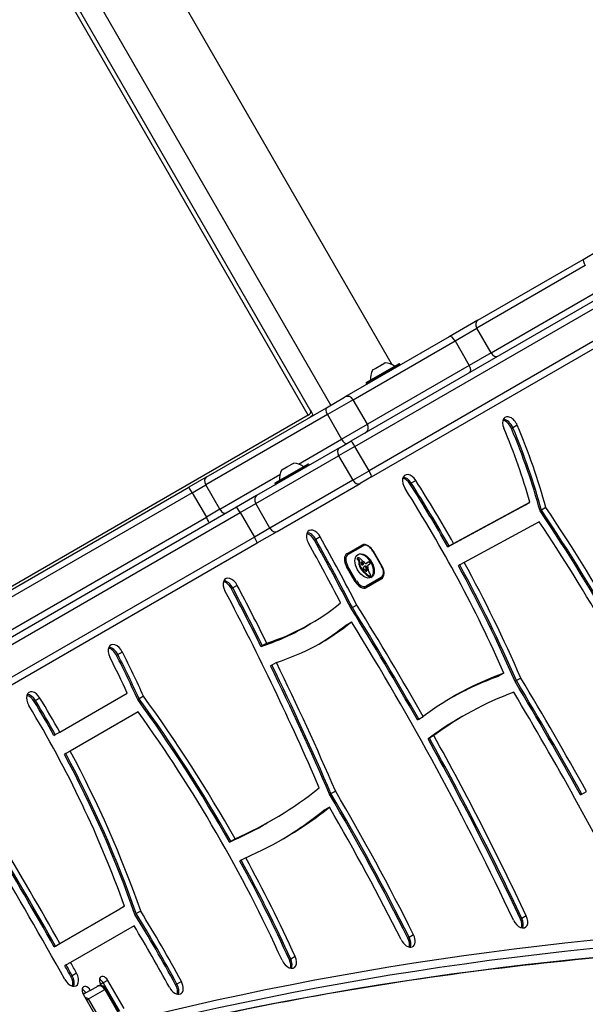
# Model space of a CAD drawing. Units: millimetres. Extents: x -3073 to 3016, y -2195 to 3155.
# Drawn here: x -809 to -549, y 549 to 1002 of the extents above; entities that cross this region are included whole.
import ezdxf

# ---------------------------------------------------------------- set-up
doc = ezdxf.new("R2010")
doc.units = ezdxf.units.MM
doc.header["$LTSCALE"] = 40
doc.layers.add('SW_Toestellen', color=2, linetype='Continuous')

msp = doc.modelspace()

# ---------------------------------------------------------------- linework, layer by layer
at = {"layer": 'SW_Toestellen'}
for p, q in [((-637.91, 843.39), (-1016.13, 1498.49)), ((-666.1, 824.8), (-1045.32, 1481.64)), ((-675.32, 822.08), (-877.1, 1171.57)), ((-676.51, 820.21), (-878.29, 1169.71)), ((-504.63, 896.09), (-656.87, 808.19)), ((-655.01, 805.8), (-502.76, 893.7)), ((-655.01, 805.8), (-502.76, 893.7)), ((-549.83, 891.93), (-542.56, 896.12)), ((-548.85, 889.03), (-598.8, 860.19)), ((-548.85, 889.03), (-598.8, 860.19)), ((-598.41, 863.88), (-549.83, 891.93)), ((-496.26, 882.44), (-648.51, 794.54)), ((-496.26, 882.44), (-648.51, 794.54)), ((-647.37, 791.73), (-495.13, 879.63)), ((-592.3, 848.94), (-542.35, 877.77)), ((-592.3, 848.94), (-542.35, 877.77)), ((-598.41, 863.88), (-611.53, 856.31)), ((-608.89, 854.37), (-598.8, 860.19)), ((-608.89, 854.37), (-598.8, 860.19)), ((-592.3, 848.94), (-598.8, 860.19)), ((-611.53, 856.31), (-659.82, 828.43)), ((-655.77, 827.3), (-608.89, 854.37)), ((-655.77, 827.3), (-608.89, 854.37)), ((-608.89, 854.37), (-602.39, 843.11)), ((-592.3, 848.94), (-602.39, 843.11)), ((-592.3, 848.94), (-602.39, 843.11)), ((-634.44, 843.77), (-649.85, 834.87)), ((-649.78, 835.15), (-634.71, 843.85)), ((-649.65, 834.53), (-634.24, 843.43)), ((-642.51, 843.5), (-642.54, 843.48)), ((-642.51, 843.43), (-642.54, 843.48)), ((-642.51, 843.5), (-641.24, 844.24)), ((-642.51, 843.5), (-642.5, 843.48)), ((-642.51, 843.5), (-642.51, 843.5)), ((-634.44, 843.77), (-634.24, 843.43)), ((-602.39, 843.11), (-649.27, 816.04)), ((-602.39, 843.11), (-649.27, 816.04)), ((-646.86, 840.99), (-645.59, 841.72)), ((-645.59, 841.72), (-645.58, 841.73)), ((-645.55, 841.74), (-645.58, 841.73)), ((-645.58, 841.73), (-645.57, 841.71)), ((-645.52, 841.7), (-645.55, 841.74)), ((-645.32, 841.88), (-642.78, 843.35)), ((-649.85, 834.87), (-649.65, 834.53)), ((-668.17, 823.61), (-659.82, 828.43)), ((-655.77, 827.3), (-667.7, 820.41)), ((-655.77, 827.3), (-667.7, 820.41)), ((-649.27, 816.04), (-655.77, 827.3)), ((-723.5, 791.66), (-668.17, 823.61)), ((-675.32, 822.08), (-675.43, 822.54)), ((-675.43, 822.54), (-674.33, 820.05)), ((-676.51, 820.21), (-1091.5, 580.62)), ((-667.7, 820.41), (-723.72, 788.07)), ((-667.7, 820.41), (-723.72, 788.07)), ((-667.7, 820.41), (-661.2, 809.16)), ((-661.2, 809.16), (-649.27, 816.04)), ((-661.2, 809.16), (-649.27, 816.04)), ((-582.24, 814.34), (-582.86, 813.98)), ((-580.2, 815.52), (-582.24, 814.34)), ((-681.08, 797.67), (-661.2, 809.16)), ((-681.08, 797.67), (-661.2, 809.16)), ((-662.13, 805.15), (-656.87, 808.19)), ((-662.13, 805.15), (-700.31, 783.11)), ((-655.01, 805.8), (-662.52, 801.46)), ((-655.01, 805.8), (-662.52, 801.46)), ((-648.51, 794.54), (-655.01, 805.8)), ((-700.7, 779.42), (-662.52, 801.46)), ((-700.7, 779.42), (-662.52, 801.46)), ((-683.84, 797.7), (-683.21, 798.06)), ((-662.52, 801.46), (-656.02, 790.21)), ((-676.42, 797.6), (-691.84, 788.7)), ((-691.76, 788.97), (-676.69, 797.67)), ((-691.64, 788.35), (-676.22, 797.25)), ((-688.84, 794.81), (-688.75, 794.86)), ((-688.75, 794.86), (-688.73, 794.88)), ((-688.66, 794.92), (-688.73, 794.88)), ((-688.73, 794.88), (-688.71, 794.84)), ((-688.66, 794.92), (-686.78, 796)), ((-686.47, 796.18), (-686.78, 796)), ((-686.47, 796.18), (-684.05, 797.58)), ((-683.86, 797.69), (-684.05, 797.58)), ((-683.86, 797.69), (-683.84, 797.7)), ((-683.86, 797.69), (-683.82, 797.64)), ((-676.42, 797.6), (-676.22, 797.25)), ((-656.02, 790.21), (-648.51, 794.54)), ((-656.02, 790.21), (-648.51, 794.54)), ((-723.5, 791.66), (-731.61, 786.98)), ((-717.22, 776.81), (-689.57, 792.77)), ((-717.22, 776.81), (-689.57, 792.77)), ((-656.02, 790.21), (-694.2, 768.16)), ((-656.02, 790.21), (-694.2, 768.16)), ((-647.37, 791.73), (-652.63, 788.7)), ((-626.98, 790.07), (-629.03, 788.88)), ((-1050.92, 602.62), (-731.61, 786.98)), ((-729.96, 784.46), (-1049.55, 599.95)), ((-729.96, 784.46), (-1049.55, 599.95)), ((-729.96, 784.46), (-723.72, 788.07)), ((-729.96, 784.46), (-723.72, 788.07)), ((-729.96, 784.46), (-723.46, 773.21)), ((-717.22, 776.81), (-723.72, 788.07)), ((-691.84, 788.7), (-691.64, 788.35)), ((-690.81, 766.65), (-652.63, 788.7)), ((-629.03, 788.88), (-629.64, 788.53)), ((-700.31, 783.11), (-709.58, 777.76)), ((-609.54, 761.11), (-574.44, 780.1)), ((-576.48, 778.92), (-574.44, 780.1)), ((-709.58, 777.76), (-826.42, 710.3)), ((-717.22, 776.81), (-723.46, 773.21)), ((-717.22, 776.81), (-723.46, 773.21)), ((-707.83, 775.31), (-700.7, 779.42)), ((-707.83, 775.31), (-700.7, 779.42)), ((-694.2, 768.16), (-700.7, 779.42)), ((-612.2, 759.58), (-577.1, 778.56)), ((-611.59, 759.93), (-576.48, 778.92)), ((-611.59, 759.93), (-576.48, 778.92)), ((-577.1, 778.56), (-576.48, 778.92)), ((-569.09, 776.46), (-569.71, 776.1)), ((-567.05, 777.64), (-569.09, 776.46)), ((-884.13, 680.44), (-723.46, 773.21)), ((-884.13, 680.44), (-723.46, 773.21)), ((-824.68, 707.84), (-707.83, 775.31)), ((-824.68, 707.84), (-707.83, 775.31)), ((-707.83, 775.31), (-701.33, 764.05)), ((-570.09, 771.08), (-604.67, 752.38)), ((-694.2, 768.16), (-701.33, 764.05)), ((-694.2, 768.16), (-701.33, 764.05)), ((-700.08, 761.31), (-690.81, 766.65)), ((-701.33, 764.05), (-818.18, 696.58)), ((-701.33, 764.05), (-818.18, 696.58)), ((-673.01, 762.92), (-673.62, 762.57)), ((-670.96, 764.11), (-673.01, 762.92)), ((-816.92, 693.84), (-700.08, 761.31)), ((-658.7, 756.33), (-651.77, 760.33)), ((-658.22, 756.03), (-651.29, 760.03)), ((-646.65, 757.62), (-646.74, 757.57)), ((-646.74, 757.57), (-642.74, 750.64)), ((-646.65, 757.62), (-642.65, 750.7)), ((-612.2, 759.58), (-611.59, 759.93)), ((-611.59, 759.93), (-609.54, 761.11)), ((-653.66, 754.32), (-654, 754.13)), ((-653.66, 754.26), (-654, 754.06)), ((-653.64, 754.19), (-653.98, 753.99)), ((-653.62, 754.43), (-653.97, 754.23)), ((-653.61, 754.11), (-653.95, 753.91)), ((-653.57, 754.47), (-653.91, 754.27)), ((-653.57, 754.04), (-653.91, 753.84)), ((-653.46, 753.88), (-653.8, 753.68)), ((-653.33, 753.74), (-653.67, 753.54)), ((-653.16, 753.57), (-653.5, 753.37)), ((-653, 753.43), (-653.35, 753.23)), ((-653.19, 752.87), (-653.22, 752.64)), ((-652.88, 752.84), (-653.22, 752.64)), ((-652.85, 753.07), (-653.19, 752.87)), ((-652.85, 753.07), (-652.88, 752.84)), ((-658.37, 750.86), (-658.92, 750.54)), ((-654.87, 743.53), (-658.87, 750.46)), ((-654.37, 743.93), (-658.37, 750.86)), ((-652.85, 751.81), (-653.19, 751.61)), ((-652.54, 750.71), (-652.88, 750.51)), ((-652.39, 750.37), (-652.73, 750.17)), ((-652.22, 750.04), (-652.56, 749.84)), ((-652.15, 749.91), (-652.49, 749.71)), ((-652.07, 749.79), (-652.41, 749.59)), ((-651.87, 752.47), (-652.16, 752.3)), ((-651.96, 752.51), (-652.12, 752.42)), ((-652.04, 752.5), (-652.05, 752.5)), ((-651.41, 752.11), (-651.75, 751.91)), ((-651.19, 751.89), (-651.53, 751.69)), ((-650.42, 750.58), (-650.77, 750.38)), ((-650.64, 750.47), (-650.71, 750.43)), ((-650.2, 750.67), (-650.54, 750.47)), ((-650, 750.67), (-650.34, 750.47)), ((-649.79, 750.53), (-650.13, 750.34)), ((-649.75, 750.49), (-650.09, 750.29)), ((-649.72, 750.45), (-650.06, 750.25)), ((-649.69, 750.41), (-650.03, 750.22)), ((-649.66, 750.38), (-650, 750.18)), ((-649.63, 750.31), (-649.97, 750.12)), ((-649.6, 750.25), (-649.94, 750.05)), ((-649.59, 750.21), (-649.93, 750.01)), ((-649.58, 750.17), (-649.92, 749.97)), ((-649.57, 750.13), (-649.91, 749.93)), ((-649.56, 750.08), (-649.91, 749.89)), ((-649.55, 750.02), (-649.9, 749.82)), ((-649.54, 749.96), (-649.88, 749.76)), ((-649.52, 749.83), (-649.86, 749.64)), ((-649.48, 752.01), (-649.83, 751.81)), ((-649.7, 751.86), (-649.83, 751.78)), ((-649.46, 749.45), (-649.8, 749.25)), ((-649.46, 748.51), (-649.8, 748.31)), ((-649.75, 751.82), (-649.79, 751.8)), ((-649.44, 748.57), (-649.78, 748.37)), ((-649.42, 749.08), (-649.77, 748.88)), ((-649.43, 748.64), (-649.77, 748.44)), ((-649.48, 748.45), (-649.77, 748.29)), ((-649.42, 748.89), (-649.76, 748.7)), ((-649.42, 748.71), (-649.76, 748.52)), ((-649.32, 752.19), (-649.66, 751.99)), ((-649.14, 752.31), (-649.48, 752.11)), ((-648.96, 752.42), (-649.31, 752.22)), ((-648.9, 752.45), (-649.24, 752.26)), ((-649.08, 751.12), (-648.35, 751.54)), ((-648.25, 751.57), (-648.6, 751.37)), ((-648.18, 751.61), (-648.52, 751.41)), ((-642.65, 750.7), (-642.74, 750.64)), ((-606.72, 751.2), (-607.33, 750.85)), ((-604.67, 752.38), (-606.72, 751.2)), ((-654.92, 743.61), (-654.37, 743.93)), ((-650.34, 747.69), (-650.68, 747.5)), ((-649.91, 740.85), (-642.98, 744.85)), ((-642.89, 745.48), (-649.82, 741.48)), ((-642.77, 744.74), (-649.7, 740.74)), ((-648.35, 746.18), (-648.69, 745.98)), ((-648.16, 746.09), (-648.5, 745.9)), ((-647.97, 746.08), (-648.31, 745.88)), ((-647.91, 746.09), (-648.25, 745.89)), ((-647.88, 746.11), (-648.22, 745.91)), ((-711.3, 740.61), (-711.91, 740.25)), ((-709.25, 741.79), (-711.3, 740.61)), ((-650.55, 740.48), (-649.91, 740.85)), ((-656.19, 731.53), (-656.8, 731.17)), ((-654.14, 732.71), (-656.19, 731.53)), ((-677.36, 722.99), (-677.97, 722.64)), ((-675.31, 724.17), (-677.36, 722.99)), ((-659.24, 723.43), (-658.63, 723.78)), ((-658.63, 723.78), (-656.58, 724.97)), ((-698.3, 713.7), (-697.69, 714.05)), ((-697.69, 714.05), (-695.64, 715.23)), ((-764.24, 709.89), (-764.85, 709.54)), ((-762.19, 711.08), (-764.24, 709.89)), ((-693.27, 705.11), (-693.88, 704.76)), ((-691.22, 706.3), (-693.27, 705.11)), ((-588.43, 700.23), (-589.04, 699.88)), ((-586.38, 701.41), (-588.43, 700.23)), ((-578.58, 699.11), (-580.63, 697.93)), ((-580.63, 697.93), (-581.25, 697.58)), ((-800.15, 689.88), (-802.2, 688.7)), ((-791.02, 674.25), (-759.92, 692.2)), ((-754.5, 689.59), (-755.11, 689.24)), ((-752.45, 690.78), (-754.5, 689.59)), ((-802.2, 688.7), (-802.81, 688.34)), ((-754.9, 683.56), (-786.21, 665.48)), ((-626.23, 679.81), (-625.62, 680.16)), ((-625.62, 680.16), (-623.57, 681.35)), ((-606.4, 680.88), (-607.01, 680.52)), ((-604.35, 682.06), (-606.4, 680.88)), ((-793.69, 672.71), (-793.07, 673.07)), ((-793.07, 673.07), (-791.02, 674.25)), ((-620.7, 671.41), (-621.32, 671.05)), ((-618.66, 672.59), (-620.7, 671.41)), ((-788.26, 664.3), (-788.87, 663.94)), ((-786.21, 665.48), (-788.26, 664.3)), ((-666.67, 645.55), (-666.06, 645.91)), ((-666.06, 645.91), (-664.01, 647.09)), ((-551.04, 645.33), (-550.43, 645.68)), ((-550.43, 645.68), (-548.38, 646.86)), ((-666.78, 639.63), (-668.83, 638.45)), ((-668.83, 638.45), (-669.44, 638.09)), ((-695.16, 632.53), (-695.77, 632.18)), ((-693.11, 633.71), (-695.16, 632.53)), ((-712.88, 623.57), (-712.27, 623.93)), ((-712.27, 623.93), (-710.22, 625.11)), ((-707.39, 615.18), (-708.01, 614.83)), ((-705.35, 616.37), (-707.39, 615.18)), ((-790.94, 576.86), (-761.21, 594.02)), ((-761.21, 594.02), (-763.26, 592.84)), ((-793.6, 575.33), (-763.87, 592.49)), ((-792.98, 575.68), (-763.26, 592.84)), ((-792.98, 575.68), (-763.26, 592.84)), ((-763.26, 592.84), (-763.87, 592.49)), ((-756.39, 590.29), (-755.78, 590.64)), ((-755.78, 590.64), (-753.73, 591.83)), ((-576.04, 589.54), (-578.09, 588.36)), ((-756.8, 585.03), (-786.02, 568.15)), ((-578.09, 588.36), (-578.7, 588)), ((-627.98, 580.89), (-630.03, 579.7)), ((-792.98, 575.68), (-790.94, 576.86)), ((-630.03, 579.7), (-630.64, 579.35)), ((-793.6, 575.33), (-792.98, 575.68)), ((-788.07, 566.97), (-788.69, 566.62)), ((-786.02, 568.15), (-788.07, 566.97)), ((-684.6, 569.68), (-685.21, 569.33)), ((-682.55, 570.87), (-684.6, 569.68)), ((-783.25, 563.19), (-785.29, 562)), ((-785.29, 562), (-785.91, 561.65)), ((-776.95, 555.27), (-772.15, 558.04)), ((-771, 558.7), (-772.15, 558.04)), ((-768.95, 559.88), (-771, 558.7)), ((-771, 558.7), (-763.5, 545.71)), ((-771, 558.7), (-763.5, 545.71)), ((-768.95, 559.88), (-761.45, 546.89)), ((-737.02, 558.2), (-737.64, 557.85)), ((-734.98, 559.39), (-737.02, 558.2)), ((-779.8, 553.62), (-780.15, 553.42)), ((-772.65, 540.43), (-780.15, 553.42)), ((-778.99, 554.08), (-779.8, 553.62)), ((-776.95, 555.27), (-778.99, 554.08)), ((-777.74, 551.34), (-770.28, 555.65)), ((-777.74, 551.34), (-770.28, 555.65)), ((-769.73, 555.97), (-770.28, 555.65)), ((-769.73, 555.97), (-770.28, 555.65)), ((-770.28, 555.65), (-764.23, 545.17)), ((-763.68, 545.49), (-769.73, 555.97)), ((-778.65, 550.82), (-777.74, 551.34)), ((-778.65, 550.82), (-777.74, 551.34)), ((-771.69, 540.86), (-777.74, 551.34))]:
    msp.add_line(p, q, dxfattribs=at)
for centre, radius, start, end in [((-641.77, 835.25), 9, 55.7742, 85.8317), ((-634.61, 843.67), 0.2, 30, 120), ((-634.41, 843.33), 0.2, 300, 30), ((-638.81, 836.96), 9, 154.1683, 184.2258), ((-649.68, 834.97), 0.2, 120, 210), ((-649.48, 834.63), 0.2, 210, 300), ((-683.75, 789.08), 9, 55.7742, 86.5977), ((-680.8, 790.78), 9, 153.4023, 184.2258), ((-676.59, 797.5), 0.2, 30, 120), ((-676.39, 797.15), 0.2, 300, 30), ((-691.66, 788.8), 0.2, 120, 210), ((-691.46, 788.45), 0.2, 210, 300), ((-772.32, 554.47), 3, 30, 120)]:
    msp.add_arc(centre, radius, start, end, dxfattribs=at)
for centre, major_axis, ratio, start_param, end_param in [((-548.33, 889.33), (-1.5, 2.6), 0.201031, 0, 1.570796), ((-596.91, 861.28), (-1.5, 2.6), 0.725269, 0, 1.570796), ((-610.03, 853.71), (-1.5, 2.6), 0.44009, 4.712389, 6.283185), ((-590.41, 850.02), (1.5, -2.6), 0.725269, 4.712389, 6.283185), ((-603.53, 842.45), (1.5, -2.6), 0.44009, 0, 1.570796), ((-658.32, 825.83), (-1.5, 2.6), 0.981427, 4.712389, 6.283185), ((-677.13, 821.28), (1.73, 1), 0.615661, 4.712389, 6.108652), ((-666.67, 821.01), (-1.5, 2.6), 0.395876, 0, 1.570796), ((-677.13, 821.28), (3.46, 2), 0.615661, 4.712389, 5.189811), ((-583.3, 814.87), (-2.5, 4.33), 0.615661, 4.513182, 7.654775), ((-585.96, 813.33), (2.5, -4.33), 0.615661, 1.37159, 2.618944), ((-585.35, 813.69), (2.5, -4.33), 0.615661, 1.37159, 2.747487), ((-585.35, 813.69), (2.5, -4.33), 0.615661, 1.37159, 2.747487), ((-651.82, 814.57), (1.5, -2.6), 0.981427, 0, 1.570796), ((-705.09, 789.33), (-95.46, 165.35), 0.615661, 4.318256, 4.513182), ((-707.75, 787.79), (100.46, -174.01), 0.615661, 1.16595, 1.37159), ((-707.13, 788.14), (100.46, -174.01), 0.615661, 1.16595, 1.37159), ((-707.13, 788.14), (100.46, -174.01), 0.615661, 1.16595, 1.37159), ((-705.09, 789.33), (100.46, -174.01), 0.615661, 1.16595, 1.37159), ((-660.17, 809.75), (1.5, -2.6), 0.395876, 4.712389, 6.283185), ((-655.37, 805.59), (-1.5, 2.6), 0.140692, 4.712389, 6.283185), ((-660.63, 802.55), (-1.5, 2.6), 0.727013, 0, 1.570796), ((-648.87, 794.33), (1.5, -2.6), 0.140692, 0, 1.570796), ((-722, 789.06), (-1.5, 2.6), 0.665438, 0, 1.570796), ((-654.13, 791.3), (1.5, -2.6), 0.727013, 4.712389, 6.283185), ((-629.46, 788.22), (-2.5, 4.33), 0.615661, 4.784577, 7.92617), ((-632.12, 786.68), (2.5, -4.33), 0.615661, 1.642984, 2.618944), ((-631.51, 787.04), (2.5, -4.33), 0.615661, 1.642984, 2.747487), ((-631.51, 787.04), (2.5, -4.33), 0.615661, 1.642984, 2.747487), ((-826.72, 641.19), (201.46, -348.94), 0.615661, 1.559051, 1.642984), ((-730.11, 784.38), (-1.5, 2.6), 0.055126, 4.712389, 6.283185), ((-826.72, 641.19), (-196.46, 340.28), 0.615661, 4.538407, 4.784577), ((-829.38, 639.65), (201.46, -348.94), 0.615661, 1.559051, 1.642984), ((-828.77, 640.01), (201.46, -348.94), 0.615661, 1.559051, 1.642984), ((-828.77, 640.01), (201.46, -348.94), 0.615661, 1.559051, 1.642984), ((-698.81, 780.51), (-1.5, 2.6), 0.727013, 0, 1.570796), ((-715.5, 777.81), (1.5, -2.6), 0.665438, 4.712389, 6.283185), ((-708.08, 775.16), (-1.5, 2.6), 0.095724, 4.712389, 6.283185), ((-844.83, 544.04), (289.48, -501.39), 0.615661, 1.561157, 1.680543), ((-844.22, 544.39), (289.48, -501.39), 0.615661, 1.561157, 1.680543), ((-844.22, 544.39), (289.48, -501.39), 0.615661, 1.561157, 1.680543), ((-842.17, 545.58), (289.48, -501.39), 0.615661, 1.561157, 1.680543), ((-723.61, 773.12), (1.5, -2.6), 0.055126, 0, 1.570796), ((-842.17, 545.58), (-284.48, 492.73), 0.615661, 4.60819, 4.816723), ((-692.31, 769.25), (1.5, -2.6), 0.727013, 4.712389, 6.283185), ((-673.69, 762.68), (-2.5, 4.33), 0.615661, 4.686304, 7.827897), ((-701.58, 763.9), (1.5, -2.6), 0.095724, 0, 1.570796), ((-676.35, 761.14), (2.5, -4.33), 0.615661, 1.544711, 2.618944), ((-675.74, 761.5), (2.5, -4.33), 0.615661, 1.544711, 2.747487), ((-675.74, 761.5), (2.5, -4.33), 0.615661, 1.544711, 2.747487), ((-1055.54, 563.14), (349.71, -605.72), 0.615661, 1.493734, 1.544711), ((-1054.92, 563.49), (349.71, -605.72), 0.615661, 1.493734, 1.544711), ((-1054.92, 563.49), (349.71, -605.72), 0.615661, 1.493734, 1.544711), ((-1052.88, 564.67), (349.71, -605.72), 0.615661, 1.493734, 1.544711), ((-1052.88, 564.67), (-344.71, 597.06), 0.615661, 4.640852, 4.686304), ((-651.63, 759.83), (-0.25, 0.433), 0.788011, 4.712389, 6.079917), ((-649.27, 756), (-2.5, 4.33), 0.615661, 5.359703, 6.283185), ((-649.09, 756.22), (-2.2, 3.81), 0.615661, 4.712389, 6.283185), ((-649.15, 756.18), (2.34, -4.06), 0.615661, 1.570796, 2.242361), ((-656.2, 752), (-2.5, 4.33), 0.615661, 0, 1.570796), ((-656.02, 752.22), (-2.2, 3.81), 0.615661, 0, 1.570796), ((-658.56, 755.83), (-0.25, 0.433), 0.788011, 4.712389, 6.19086), ((-653.77, 753.99), (-0.157, 0.272), 0.615661, 0.235157, 0.726661), ((-653.81, 754.01), (0.136, -0.235), 0.615661, 3.868254, 4.155714), ((-653.77, 754), (0.158, -0.274), 0.615661, 4.155714, 4.403271), ((-653.72, 754), (0.195, -0.338), 0.615661, 4.403271, 4.618056), ((-653.68, 753.87), (-0.231, 0.401), 0.615661, 0, 0.235157), ((-653.59, 754.05), (0.308, -0.534), 0.615661, 4.618056, 4.754469), ((-653.46, 754.14), (0.439, -0.761), 0.615661, 4.754469, 4.973946), ((-653.06, 754.68), (0.96, -1.65), 0.615661, 4.973946, 5.075231), ((-650.89, 750.56), (-3.04, 5.26), 0.615661, 3.194278, 6.2305), ((-652.82, 755.13), (1.34, -2.32), 0.615661, 5.075231, 5.170818), ((-653.43, 754.19), (-0.157, 0.272), 0.615661, 0.235157, 0.726661), ((-653.46, 754.2), (0.136, -0.235), 0.615661, 3.868254, 4.155714), ((-653.43, 754.2), (0.158, -0.274), 0.615661, 4.155714, 4.403271), ((-653.38, 754.2), (0.195, -0.338), 0.615661, 4.403271, 4.618056), ((-653.34, 754.07), (-0.231, 0.401), 0.615661, 6.181206, 6.518342), ((-653.25, 754.25), (0.308, -0.534), 0.615661, 4.618056, 4.754469), ((-653.12, 754.34), (0.439, -0.761), 0.615661, 4.754469, 4.973946), ((-653.23, 753.85), (-0.354, 0.613), 0.615661, 5.93179, 6.181206), ((-652.89, 754.95), (1.2, -2.08), 0.615661, 5.170818, 5.265139), ((-652.72, 754.88), (0.96, -1.65), 0.615661, 4.973946, 5.075231), ((-653.05, 753.25), (-0.68, 1.18), 0.615661, 5.801387, 5.93179), ((-653.4, 753.02), (0.15, -0.26), 0.615661, 0.655066, 2.123546), ((-652.48, 755.33), (1.34, -2.32), 0.615661, 5.075231, 5.170818), ((-652.99, 753.01), (-0.81, 1.41), 0.615661, 5.693694, 5.801387), ((-652.98, 752.86), (-0.89, 1.55), 0.615661, 5.595645, 5.693694), ((-652.55, 755.15), (1.2, -2.08), 0.615661, 5.170818, 5.265139), ((-652.98, 753.03), (-0.8, 1.38), 0.615661, 5.551824, 5.595645), ((-652.99, 753.48), (-0.533, 0.924), 0.615661, 5.486316, 5.551824), ((-653.06, 753.22), (0.15, -0.26), 0.615661, 0.655066, 2.123546), ((-652.99, 753.6), (-0.463, 0.802), 0.615661, 5.434566, 5.486316), ((-652.94, 754.12), (-0.141, 0.244), 0.615661, 5.264988, 5.434566), ((-650.08, 751.04), (1.93, -3.34), 0.615661, 3.839892, 4.152059), ((-654.59, 747.92), (-4.46, 7.72), 0.615661, 5.189584, 5.266313), ((-634.22, 803.84), (-37.22, 64.46), 0.615661, 2.04739, 2.051994), ((-634.22, 803.84), (-37.22, 64.46), 0.615661, 2.051994, 2.056598), ((-643.33, 777.96), (-18.09, 31.34), 0.615661, 2.056598, 2.089379), ((-642.37, 781.04), (-20.31, 35.17), 0.615661, 2.089379, 2.118587), ((-650.42, 750.84), (1.93, -3.34), 0.615661, 3.839892, 4.152059), ((-650.57, 750.89), (1.83, -3.16), 0.615661, 4.152059, 4.48144), ((-650.48, 750.9), (1.9, -3.28), 0.615661, 4.48144, 4.580374), ((-650.23, 751.08), (1.83, -3.16), 0.615661, 4.152059, 4.48144), ((-650.67, 750.84), (1.74, -3.01), 0.615661, 4.580374, 4.68838), ((-650.32, 751.02), (2.05, -3.56), 0.615661, 4.68838, 4.724123), ((-650.14, 751.1), (1.9, -3.28), 0.615661, 4.48144, 4.580374), ((-651.78, 750.14), (0.68, -1.17), 0.615661, 4.724123, 4.832659), ((-648.66, 752.51), (3.84, -6.65), 0.615661, 4.797859, 5.161288), ((-650.33, 751.04), (1.74, -3.01), 0.615661, 4.580374, 4.68838), ((-649.98, 751.22), (2.05, -3.56), 0.615661, 4.68838, 4.724123), ((-650.99, 751.41), (-0.83, 1.43), 0.615661, 0.756126, 0.955155), ((-651.21, 751.53), (-0.67, 1.17), 0.615661, 0.512599, 0.756126), ((-651.83, 751.7), (-0.242, 0.42), 0.615661, 0.954724, 1.376708), ((-659.22, 720.79), (21.33, -36.94), 0.615661, 2.146367, 2.16033), ((-651.51, 751.8), (-0.454, 0.787), 0.615661, 0.428691, 0.512599), ((-651.44, 750.34), (0.68, -1.17), 0.615661, 4.724123, 4.832659), ((-651.71, 751.99), (-0.313, 0.541), 0.615661, 0.306858, 0.428691), ((-651.89, 751.68), (-0.192, 0.332), 0.615661, 1.376708, 1.905228), ((-651.78, 752.07), (-0.256, 0.443), 0.615661, 0.17517, 0.306858), ((-651.88, 752.2), (-0.172, 0.297), 0.615661, 6.262424, 6.458356), ((-648.32, 752.71), (3.84, -6.65), 0.615661, 4.797859, 5.161288), ((-651.92, 752.28), (-0.127, 0.221), 0.615661, 5.757511, 6.262424), ((-651.87, 751.72), (-0.223, 0.387), 0.615661, 1.905228, 2.052431), ((-651.86, 751.74), (-0.239, 0.414), 0.615661, 2.052431, 2.19007), ((-651.91, 752.26), (0.142, -0.246), 0.615661, 2.161485, 2.615919), ((-651.85, 751.82), (-0.288, 0.499), 0.615661, 2.19007, 2.237823), ((-651.89, 751.54), (-0.111, 0.193), 0.615661, 2.237823, 2.36125), ((-651.85, 751.64), (-0.188, 0.325), 0.615661, 2.22602, 2.488533), ((-658.88, 720.98), (21.33, -36.94), 0.615661, 2.146367, 2.161485), ((-651.87, 751.88), (-0.325, 0.562), 0.615661, 2.488533, 2.640773), ((-812.27, 404.21), (277.05, -479.86), 0.615661, 1.980182, 1.980779), ((-651.91, 752.07), (0.428, -0.742), 0.615661, 5.782366, 5.919655), ((-652.07, 752.62), (0.72, -1.25), 0.615661, 5.919655, 6.000922), ((-652.26, 753.13), (1, -1.74), 0.615661, 6.000922, 6.13456), ((-651.62, 751.5), (0.15, -0.26), 0.615661, 0.530499, 1.980182), ((-653.09, 754.94), (2.01, -3.47), 0.615661, 6.13456, 6.201495), ((-811.93, 404.41), (277.05, -479.86), 0.615661, 1.980182, 1.980779), ((-653.75, 756.23), (2.73, -4.73), 0.615661, 6.201495, 6.24516), ((-651.27, 751.7), (0.15, -0.26), 0.615661, 6.24516, 8.263367), ((-650.84, 749.64), (-0.238, 0.411), 0.615661, 0.213516, 0.837213), ((-650.92, 749.68), (-0.183, 0.317), 0.615661, 0.837213, 1.629302), ((-652.54, 751.85), (1.18, -2.04), 0.615661, 0.213516, 0.272763), ((-650.73, 749.81), (-0.365, 0.633), 0.615661, 1.629302, 1.857662), ((-642.3, 739.54), (-7.02, 12.15), 0.615661, 0.262808, 0.272763), ((-649.32, 748.1), (-1.36, 2.36), 0.615661, 0.205151, 0.262808), ((-650.72, 749.83), (-0.388, 0.672), 0.615661, 1.857662, 2.072626), ((-649.73, 748.62), (-1.03, 1.78), 0.615661, 0.128613, 0.205151), ((-641.4, 767.92), (-15.33, 26.56), 0.615661, 1.950985, 1.959888), ((-649.41, 748.16), (-1.31, 2.26), 0.615661, 0.037279, 0.128613), ((-647.63, 744.36), (-3.4, 5.89), 0.615661, 6.213094, 6.228185), ((-644.2, 737.77), (-7.12, 12.33), 0.615661, 6.185734, 6.213094), ((-648.29, 746.32), (-2.38, 4.13), 0.615661, 6.270373, 6.320464), ((-638.3, 774.19), (-20.44, 35.4), 0.615661, 1.959888, 1.963227), ((-647.29, 744.56), (-3.4, 5.89), 0.615661, 6.213094, 6.270373), ((-638.3, 774.19), (-20.44, 35.4), 0.615661, 1.963227, 1.966566), ((-650.25, 749.88), (-0.329, 0.57), 0.615661, 5.72641, 6.185734), ((-36.86, 2016.25), (-1025.5, 1776.22), 0.615661, 1.966566, 1.966661), ((-643.86, 737.97), (-7.12, 12.33), 0.615661, 6.185734, 6.213094), ((-36.86, 2016.25), (-1025.5, 1776.22), 0.615661, 1.966661, 1.966757), ((-650.28, 750.07), (0.224, -0.387), 0.615661, 1.925097, 2.587438), ((-649.98, 752.46), (-0.386, 0.669), 0.615661, 1.829106, 2.183139), ((-649.11, 751.05), (-1.94, 3.35), 0.615661, 1.966757, 2.067518), ((-649.91, 750.08), (-0.329, 0.57), 0.615661, 5.72641, 6.185734), ((-650.77, 749.19), (0.97, -1.69), 0.615661, 1.895242, 1.925097), ((-650.01, 752.32), (-0.297, 0.515), 0.615661, 2.183139, 2.639884), ((-650.44, 749.73), (0.5, -0.867), 0.615661, 1.837138, 1.895242), ((-650.34, 749.86), (0.371, -0.643), 0.615661, 1.776159, 1.837138), ((-650.22, 750), (0.224, -0.389), 0.615661, 1.675387, 1.776159), ((-649.94, 750.27), (0.224, -0.387), 0.615661, 1.925097, 2.587438), ((-650.16, 750.05), (0.164, -0.283), 0.615661, 1.449624, 1.675387), ((-649.88, 748.77), (0.263, -0.455), 0.615661, 5.20911, 6.04454), ((-650.16, 750.05), (0.161, -0.279), 0.615661, 1.220523, 1.449624), ((-650.24, 750.05), (0.225, -0.389), 0.615661, 1.130487, 1.220523), ((-650.5, 750.09), (0.406, -0.704), 0.615661, 1.080697, 1.130487), ((-650.78, 750.14), (0.61, -1.06), 0.615661, 1.040413, 1.080697), ((-652.73, 750.61), (1.98, -3.43), 0.615661, 1.027978, 1.040413), ((-525.99, 718.03), (86.68, -150.13), 0.615661, 4.16957, 4.169971), ((-649.97, 752.1), (0.172, -0.299), 0.615661, 5.781477, 6.011135), ((-525.99, 718.03), (86.68, -150.13), 0.615661, 4.169971, 4.170371), ((-634.13, 726.58), (-14.87, 25.76), 0.615661, 0.053311, 0.056636), ((-646.86, 748.99), (2.12, -3.67), 0.615661, 4.170371, 4.203175), ((-653.24, 750.37), (2.38, -4.12), 0.615661, 0.972424, 1.061582), ((-649.99, 752.17), (0.216, -0.373), 0.615661, 6.011135, 6.19505), ((-626.49, 720.74), (-19.66, 34.05), 0.615661, 0.184415, 0.194197), ((-650.1, 752.38), (0.333, -0.577), 0.615661, 6.19505, 6.344075), ((-653.39, 750.41), (2.49, -4.3), 0.615661, 0.887066, 0.972424), ((-650.51, 748.91), (0.505, -0.875), 0.615661, 0.528691, 0.609149), ((-650.24, 748.69), (0.317, -0.55), 0.615661, 0.490787, 0.528691), ((-650.43, 749.39), (0.97, -1.69), 0.615661, 1.895242, 1.925097), ((-650.67, 749.03), (0.62, -1.07), 0.615661, 0.609149, 0.685677), ((-652.6, 750.08), (1.94, -3.37), 0.615661, 0.831386, 0.887066), ((-651.08, 749.3), (0.9, -1.56), 0.615661, 0.685677, 0.737941), ((-651.45, 749.52), (1.16, -2), 0.615661, 0.737941, 0.831386), ((-650.87, 753.62), (1.06, -1.84), 0.615661, 0.06089, 0.107757), ((-650.1, 749.92), (0.5, -0.867), 0.615661, 1.837138, 1.895242), ((-650, 750.06), (0.371, -0.643), 0.615661, 1.776159, 1.837138), ((-633.79, 726.77), (-14.87, 25.76), 0.615661, 0.053311, 0.067598), ((-649.88, 750.2), (0.224, -0.389), 0.615661, 1.675387, 1.776159), ((-649.95, 748.93), (0.352, -0.61), 0.615661, 6.04454, 6.683936), ((-634.39, 727.07), (-14.62, 25.32), 0.615661, 0.030803, 0.0425), ((-649.82, 750.25), (0.164, -0.283), 0.615661, 1.449624, 1.675387), ((-649.82, 750.25), (0.161, -0.279), 0.615661, 1.220523, 1.449624), ((-649.9, 750.25), (0.225, -0.389), 0.615661, 1.130487, 1.220523), ((-650.15, 750.28), (0.406, -0.704), 0.615661, 1.080697, 1.130487), ((-650.44, 750.34), (0.61, -1.06), 0.615661, 1.040413, 1.080697), ((-652.39, 750.81), (1.98, -3.43), 0.615661, 1.027978, 1.040413), ((-525.65, 718.23), (86.68, -150.13), 0.615661, 4.16957, 4.169971), ((-525.65, 718.23), (86.68, -150.13), 0.615661, 4.169971, 4.170371), ((-646.52, 749.18), (2.12, -3.67), 0.615661, 4.170371, 4.203175), ((-652.9, 750.56), (2.38, -4.12), 0.615661, 0.972424, 1.061582), ((-641.8, 739.36), (-7.44, 12.89), 0.615661, 0.007828, 0.030803), ((-626.15, 720.94), (-19.66, 34.05), 0.615661, 0.184415, 0.194197), ((-649.9, 748.88), (0.317, -0.55), 0.615661, 0.400751, 0.528691), ((-653.05, 750.61), (2.49, -4.3), 0.615661, 0.887066, 0.972424), ((-650.16, 749.11), (0.505, -0.875), 0.615661, 0.528691, 0.609149), ((-650.32, 749.22), (0.62, -1.07), 0.615661, 0.609149, 0.685677), ((-650.74, 749.5), (0.9, -1.56), 0.615661, 0.685677, 0.737941), ((-652.26, 750.28), (1.94, -3.37), 0.615661, 0.831386, 0.887066), ((-651.11, 749.72), (1.16, -2), 0.615661, 0.737941, 0.831386), ((-634.05, 727.27), (-14.62, 25.32), 0.615661, 0.030803, 0.0425), ((-641.61, 739.05), (-7.63, 13.21), 0.615661, 0, 0.007828), ((-648.93, 750.86), (-0.15, 0.26), 0.615661, 0, 1.184796), ((-641.46, 739.56), (-7.44, 12.89), 0.615661, 0.007828, 0.030803), ((-650.56, 750.95), (-1.04, 1.81), 0.615661, 4.269016, 4.326389), ((-653.78, 751.39), (-3.36, 5.82), 0.615661, 4.228674, 4.269016), ((-653.09, 751.26), (-2.87, 4.97), 0.615661, 4.104427, 4.228674), ((-641.27, 739.24), (-7.63, 13.21), 0.615661, 6.273895, 6.291014), ((-653.88, 751.52), (-3.42, 5.92), 0.615661, 3.999975, 4.104427), ((-646.5, 748.16), (-1.64, 2.83), 0.615661, 0.858382, 1.142544), ((-647.7, 750.53), (-1.13, 1.97), 0.615661, 6.158958, 6.273895), ((-647.71, 748.3), (-0.76, 1.32), 0.615661, 1.142544, 1.736333), ((-649.66, 753.47), (1.18, -2.04), 0.615661, 6.127535, 6.193717), ((-651.26, 757.95), (3, -5.2), 0.615661, 6.158958, 6.182981), ((-649.26, 752.7), (0.74, -1.29), 0.615661, 6.193717, 6.283185), ((-646.36, 748.11), (-2.51, 4.35), 0.615661, 6.154268, 6.182981), ((-647.76, 751.05), (-0.88, 1.52), 0.615661, 6.126435, 6.154268), ((-648.21, 752.04), (-0.327, 0.566), 0.615661, 6.016444, 6.126435), ((-648.37, 752.46), (-0.1, 0.173), 0.615661, 4.80075, 6.016444), ((-649.32, 753.67), (1.18, -2.04), 0.615661, 6.127535, 6.193717), ((-648.56, 752.3), (-0.303, 0.526), 0.615661, 4.712246, 4.80075), ((-648.92, 752.89), (0.74, -1.29), 0.615661, 6.193717, 6.298839), ((-648.71, 752.21), (-0.444, 0.769), 0.615661, 4.647321, 4.712246), ((-649.43, 751.89), (-1.08, 1.87), 0.615661, 4.620616, 4.647321), ((-647.41, 752.69), (-0.67, 1.17), 0.615661, 1.479023, 1.518142), ((-648.77, 752.63), (0.59, -1.03), 0.615661, 0.015653, 0.11362), ((-651, 751.01), (-2.54, 4.41), 0.615661, 4.64939, 4.659734), ((-649.39, 751.73), (-1.11, 1.93), 0.615661, 4.621808, 4.64939), ((-648.73, 751.99), (-0.538, 0.932), 0.615661, 4.564806, 4.621808), ((-648.54, 752.28), (0.381, -0.66), 0.615661, 0.11362, 0.265643), ((-648.55, 752.05), (-0.388, 0.673), 0.615661, 4.392945, 4.564806), ((-648.41, 752.13), (0.281, -0.487), 0.615661, 0.265643, 0.553654), ((-648.33, 752.05), (-0.224, 0.388), 0.615661, 4.0962, 4.392945), ((-648.3, 752.04), (-0.201, 0.347), 0.615661, 3.695246, 4.0962), ((-645.09, 749.29), (2.2, -3.81), 0.615661, 0, 1.570796), ((-645.27, 749.07), (2.5, -4.33), 0.615661, 0, 1.528048), ((-645.15, 749.25), (2.34, -4.06), 0.615661, 1.503797, 1.570796), ((-829.38, 639.65), (201.46, -348.94), 0.615661, 1.386326, 1.534231), ((-828.77, 640.01), (201.46, -348.94), 0.615661, 1.386326, 1.534231), ((-828.77, 640.01), (201.46, -348.94), 0.615661, 1.386326, 1.534231), ((-826.72, 641.19), (201.46, -348.94), 0.615661, 1.386326, 1.534231), ((-712.07, 740.52), (-2.5, 4.33), 0.615661, 4.649458, 7.791051), ((-714.12, 739.34), (2.5, -4.33), 0.615661, 1.507866, 2.747487), ((-714.12, 739.34), (2.5, -4.33), 0.615661, 1.507866, 2.747487), ((-652.02, 745.29), (2.2, -3.81), 0.615661, 4.712389, 6.283185), ((-648.19, 753.67), (4.72, -8.18), 0.615661, 5.161288, 5.457776), ((-647.85, 753.87), (4.72, -8.18), 0.615661, 5.161288, 5.457776), ((-648.64, 746.87), (0.544, -0.943), 0.615661, 5.457776, 5.703885), ((-648.6, 746.61), (0.398, -0.689), 0.615661, 5.703885, 6.03892), ((-646.9, 749.11), (-1.67, 2.9), 0.615661, 1.736333, 1.79018), ((-648.29, 747.06), (0.544, -0.943), 0.615661, 5.457776, 5.703885), ((-648.57, 746.54), (0.361, -0.625), 0.615661, 6.03892, 6.178886), ((-650.3, 745.07), (-2.45, 4.25), 0.615661, 4.895008, 4.931773), ((-648.52, 746.44), (0.307, -0.532), 0.615661, 6.178886, 6.283185), ((-649.68, 745.73), (-1.74, 3.01), 0.615661, 4.831393, 4.895008), ((-648.26, 746.8), (0.398, -0.689), 0.615661, 5.703885, 6.03892), ((-648.86, 746.44), (-0.86, 1.5), 0.615661, 4.703758, 4.831393), ((-648.23, 746.74), (0.361, -0.625), 0.615661, 6.03892, 6.178886), ((-648.62, 746.58), (-0.64, 1.11), 0.615661, 4.532887, 4.703758), ((-648.18, 746.64), (0.307, -0.532), 0.615661, 6.178886, 6.34319), ((-648.15, 746.59), (0.279, -0.483), 0.615661, 0.060005, 0.206179), ((-648.29, 746.66), (-0.375, 0.65), 0.615661, 4.242632, 4.532887), ((-648.06, 746.46), (0.197, -0.342), 0.615661, 0.206179, 0.412173), ((-648.28, 746.69), (-0.366, 0.633), 0.615661, 3.553766, 3.871231), ((-648.2, 746.64), (-0.312, 0.54), 0.615661, 3.871231, 4.242632), ((-647.32, 747.89), (2.5, -4.33), 0.615661, 0, 0.283794), ((-647.32, 747.89), (2.5, -4.33), 0.615661, 0, 0.283794), ((-643.23, 745.28), (0.25, -0.433), 0.788011, 0, 1.570796), ((-714.73, 738.99), (2.5, -4.33), 0.615661, 1.507866, 2.618944), ((-1179.88, 530.72), (-412.54, 714.54), 0.615661, 4.526972, 4.649458), ((-1182.54, 529.18), (417.54, -723.2), 0.615661, 1.472057, 1.507866), ((-1181.92, 529.53), (417.54, -723.2), 0.615661, 1.472057, 1.507866), ((-1181.92, 529.53), (417.54, -723.2), 0.615661, 1.472057, 1.507866), ((-1179.88, 530.72), (417.54, -723.2), 0.615661, 1.472057, 1.507866), ((-652.2, 745.07), (2.5, -4.33), 0.615661, 4.712389, 6.283185), ((-652.36, 745.09), (2.45, -4.24), 0.615661, 5.395973, 6.283185), ((-650.16, 741.28), (0.25, -0.433), 0.788011, 0, 1.570796), ((-808.71, 955.22), (133.4, -231.05), 0.615661, 6.148403, 6.384653), ((-1086.1, 427.65), (425.87, -737.63), 0.615661, 1.557223, 1.627423), ((-1085.49, 428.01), (425.87, -737.63), 0.615661, 1.557223, 1.627423), ((-1085.49, 428.01), (425.87, -737.63), 0.615661, 1.557223, 1.627423), ((-1083.44, 429.19), (425.87, -737.63), 0.615661, 1.557223, 1.627423), ((-811.37, 953.69), (133.4, -231.05), 0.615661, 6.148403, 6.283185), ((-810.76, 954.04), (133.4, -231.05), 0.615661, 6.148403, 6.283185), ((-810.76, 954.04), (133.4, -231.05), 0.615661, 6.148403, 6.283185), ((-808.71, 955.22), (138.4, -239.71), 0.615661, 6.149489, 6.380859), ((-811.37, 953.69), (138.4, -239.71), 0.615661, 0.009017, 0.097674), ((-810.76, 954.04), (138.4, -239.71), 0.615661, 0.006936, 0.097674), ((-810.76, 954.04), (138.4, -239.71), 0.615661, 0.006936, 0.097674), ((-1083.44, 429.19), (-420.87, 728.97), 0.615661, 4.577155, 4.763164), ((-765.07, 709.93), (-2.5, 4.33), 0.615661, 4.623827, 7.76542), ((-767.73, 708.39), (2.5, -4.33), 0.615661, 1.482235, 2.618944), ((-767.12, 708.74), (2.5, -4.33), 0.615661, 1.482235, 2.747487), ((-767.12, 708.74), (2.5, -4.33), 0.615661, 1.482235, 2.747487), ((-949.25, 636.28), (-157.57, 272.92), 0.615661, 4.565149, 4.623827), ((-951.91, 634.75), (162.57, -281.59), 0.615661, 1.412644, 1.482235), ((-951.3, 635.1), (162.57, -281.59), 0.615661, 1.412644, 1.482235), ((-951.3, 635.1), (162.57, -281.59), 0.615661, 1.412644, 1.482235), ((-949.25, 636.28), (162.57, -281.59), 0.615661, 1.412644, 1.482235), ((-1182.54, 529.18), (417.54, -723.2), 0.615661, 1.381485, 1.460077), ((-1181.92, 529.53), (417.54, -723.2), 0.615661, 1.381485, 1.460077), ((-1181.92, 529.53), (417.54, -723.2), 0.615661, 1.381485, 1.460077), ((-1179.88, 530.72), (417.54, -723.2), 0.615661, 1.381485, 1.460077), ((-420.05, 362.84), (-189.3, 327.88), 0.615661, 6.174684, 6.356197), ((-422.71, 361.31), (-189.3, 327.88), 0.615661, 6.174684, 6.276593), ((-422.1, 361.66), (-189.3, 327.88), 0.615661, 6.174684, 6.278114), ((-422.1, 361.66), (-189.3, 327.88), 0.615661, 6.174684, 6.278114), ((-1091.17, 367.35), (495.48, -858.2), 0.615661, 1.541195, 1.602106), ((-1093.84, 365.81), (495.48, -858.2), 0.615661, 1.541195, 1.602106), ((-1093.22, 366.17), (495.48, -858.2), 0.615661, 1.541195, 1.602106), ((-1093.22, 366.17), (495.48, -858.2), 0.615661, 1.541195, 1.602106), ((-802.72, 688.18), (-2.5, 4.33), 0.615661, 4.747955, 7.889548), ((-805.39, 686.65), (2.5, -4.33), 0.615661, 1.606363, 2.618944), ((-804.77, 687), (2.5, -4.33), 0.615661, 1.606363, 2.747487), ((-804.77, 687), (2.5, -4.33), 0.615661, 1.606363, 2.747487), ((-968.75, 579.1), (163.67, -283.48), 0.615661, 1.55107, 1.606363), ((-945.23, 496), (215.24, -372.81), 0.615661, 1.557562, 1.739519), ((-944.62, 496.36), (215.24, -372.81), 0.615661, 1.557562, 1.739519), ((-944.62, 496.36), (215.24, -372.81), 0.615661, 1.557562, 1.739519), ((-942.57, 497.54), (215.24, -372.81), 0.615661, 1.557562, 1.739519), ((-420.05, 362.84), (-184.3, 319.22), 0.615661, 6.173881, 6.358714), ((-1091.17, 367.35), (-490.48, 849.54), 0.615661, 4.624931, 4.739852), ((-968.75, 579.1), (-158.67, 274.82), 0.615661, 4.422073, 4.747955), ((-971.41, 577.56), (163.67, -283.48), 0.615661, 1.55107, 1.606363), ((-970.8, 577.91), (163.67, -283.48), 0.615661, 1.55107, 1.606363), ((-970.8, 577.91), (163.67, -283.48), 0.615661, 1.55107, 1.606363), ((-942.57, 497.54), (-210.24, 364.15), 0.615661, 4.557273, 4.873043), ((-422.71, 361.31), (-184.3, 319.22), 0.615661, 0, 0.075529), ((-422.1, 361.66), (-184.3, 319.22), 0.615661, 0, 0.075529), ((-422.1, 361.66), (-184.3, 319.22), 0.615661, 0, 0.075529), ((-1085.49, 428.01), (425.87, -737.63), 0.615661, 1.435563, 1.545431), ((-1085.49, 428.01), (425.87, -737.63), 0.615661, 1.435563, 1.545431), ((-1083.44, 429.19), (425.87, -737.63), 0.615661, 1.435563, 1.545431), ((-1086.1, 427.65), (425.87, -737.63), 0.615661, 1.435563, 1.545431), ((-971.41, 577.56), (163.67, -283.48), 0.615661, 1.271595, 1.5205), ((-970.8, 577.91), (163.67, -283.48), 0.615661, 1.271595, 1.5205), ((-970.8, 577.91), (163.67, -283.48), 0.615661, 1.271595, 1.5205), ((-968.75, 579.1), (163.67, -283.48), 0.615661, 1.271595, 1.5205), ((-911.87, 1012.62), (218.76, -378.91), 0.615661, 6.212153, 6.380651), ((-1039.13, 420.38), (353.43, -612.15), 0.615661, 1.476472, 1.583212), ((-1038.52, 420.73), (353.43, -612.15), 0.615661, 1.476472, 1.583212), ((-1038.52, 420.73), (353.43, -612.15), 0.615661, 1.476472, 1.583212), ((-1036.47, 421.92), (353.43, -612.15), 0.615661, 1.476472, 1.583212), ((-911.87, 1012.62), (223.76, -387.57), 0.615661, 6.213185, 6.376822), ((-1036.47, 421.92), (-348.43, 603.49), 0.615661, 4.618065, 4.717697), ((-914.53, 1011.08), (223.76, -387.57), 0.615661, 0.005577, 0.093637), ((-913.92, 1011.44), (223.76, -387.57), 0.615661, 0.00429, 0.093637), ((-913.92, 1011.44), (223.76, -387.57), 0.615661, 0.00429, 0.093637), ((-914.53, 1011.08), (218.76, -378.91), 0.615661, 6.212153, 6.283185), ((-913.92, 1011.44), (218.76, -378.91), 0.615661, 6.212153, 6.283185), ((-913.92, 1011.44), (218.76, -378.91), 0.615661, 6.212153, 6.283185), ((-1606.82, 129.08), (753.24, -1304.65), 0.615661, 1.557418, 1.594034), ((-1606.21, 129.44), (753.24, -1304.65), 0.615661, 1.557418, 1.594034), ((-1606.21, 129.44), (753.24, -1304.65), 0.615661, 1.557418, 1.594034), ((-1604.16, 130.62), (753.24, -1304.65), 0.615661, 1.557418, 1.594034), ((-1604.16, 130.62), (-748.24, 1295.99), 0.615661, 4.688592, 4.732922), ((-945.23, 496), (215.24, -372.81), 0.615661, 1.415681, 1.534308), ((-944.62, 496.36), (215.24, -372.81), 0.615661, 1.415681, 1.534308), ((-944.62, 496.36), (215.24, -372.81), 0.615661, 1.415681, 1.534308), ((-942.57, 497.54), (215.24, -372.81), 0.615661, 1.415681, 1.534308), ((-976.17, 441.32), (215.28, -372.88), 0.615661, 1.52816, 1.615211), ((-975.56, 441.68), (215.28, -372.88), 0.615661, 1.52816, 1.615211), ((-975.56, 441.68), (215.28, -372.88), 0.615661, 1.52816, 1.615211), ((-973.51, 442.86), (215.28, -372.88), 0.615661, 1.52816, 1.615211), ((-579.02, 588.6), (2.5, -4.33), 0.615661, 4.577155, 7.718748), ((643.38, -2633.2), (-1751.5, 3033.69), 0.615661, 5.956329, 6.121836), ((-973.51, 442.86), (-210.28, 364.22), 0.615661, 4.669753, 4.747499), ((-581.68, 587.06), (2.5, -4.33), 0.615661, 0.522649, 1.435563), ((-581.07, 587.42), (2.5, -4.33), 0.615661, 0.394106, 1.435563), ((-581.07, 587.42), (2.5, -4.33), 0.615661, 0.394106, 1.435563), ((641.34, -2634.39), (-1750, 3031.09), 0.615661, 5.956329, 6.120779), ((641.34, -2634.39), (-1750, 3031.09), 0.615661, 5.956329, 6.120779), ((-630.87, 579.76), (2.5, -4.33), 0.615661, 4.618065, 7.759657), ((632.46, -2639.51), (-1750, 3031.09), 0.615661, 5.956329, 6.11818), ((632.46, -2639.51), (-1750, 3031.09), 0.615661, 5.956329, 6.11818), ((-633.53, 578.22), (2.5, -4.33), 0.615661, 0.522649, 1.476472), ((-632.92, 578.58), (2.5, -4.33), 0.615661, 0.394106, 1.476472), ((-632.92, 578.58), (2.5, -4.33), 0.615661, 0.394106, 1.476472), ((-1606.21, 129.44), (753.24, -1304.65), 0.615661, 1.547, 1.550779), ((-1606.21, 129.44), (753.24, -1304.65), 0.615661, 1.547, 1.550779), ((-1604.16, 130.62), (753.24, -1304.65), 0.615661, 1.547, 1.550779), ((-685.57, 570.01), (2.5, -4.33), 0.615661, 4.557273, 7.698866), ((-688.23, 568.48), (2.5, -4.33), 0.615661, 0.522649, 1.415681), ((-687.62, 568.83), (2.5, -4.33), 0.615661, 0.394106, 1.415681), ((-687.62, 568.83), (2.5, -4.33), 0.615661, 0.394106, 1.415681), ((-1606.82, 129.08), (753.24, -1304.65), 0.615661, 1.547, 1.550779), ((-785.97, 561.75), (2.5, -4.33), 0.615661, 4.688592, 7.830185), ((-788.63, 560.21), (2.5, -4.33), 0.615661, 0.522649, 1.547), ((-788.02, 560.57), (2.5, -4.33), 0.615661, 0.394106, 1.547), ((-788.02, 560.57), (2.5, -4.33), 0.615661, 0.394106, 1.547), ((-770.55, 558.96), (-1.5, 2.6), 0.615661, 4.712389, 7.853982), ((-772.6, 557.78), (1.5, -2.6), 0.615661, 1.570796, 2.447132), ((-772.6, 557.78), (1.5, -2.6), 0.615661, 1.570796, 2.447132), ((-737.75, 558.03), (2.5, -4.33), 0.615661, 4.669753, 7.811345), ((-740.41, 556.5), (2.5, -4.33), 0.615661, 0.522649, 1.52816), ((-739.79, 556.85), (2.5, -4.33), 0.615661, 0.394106, 1.52816), ((-739.79, 556.85), (2.5, -4.33), 0.615661, 0.394106, 1.52816), ((-778.55, 554.34), (-1.5, 2.6), 0.615661, 4.712389, 7.853982), ((-780.59, 553.16), (1.5, -2.6), 0.615661, 1.570796, 2.447132), ((-780.59, 553.16), (1.5, -2.6), 0.615661, 1.570796, 2.447132), ((-772.32, 554.47), (-1.5, 2.6), 0.788011, 4.712389, 6.283185), ((-779.79, 550.16), (-3.68, 0.99), 0.487733, 4.258603, 4.710934)]:
    msp.add_ellipse(centre, major_axis=major_axis, ratio=ratio, start_param=start_param, end_param=end_param, dxfattribs=at)
msp.add_ellipse((-650.55, 750.75), major_axis=(3.04, -5.26), ratio=0.615661, dxfattribs=at)
for points, knots in [([(-642.56, 843.39), (-642.56, 843.39), (-642.57, 843.39), (-642.59, 843.38), (-642.61, 843.37), (-642.65, 843.36), (-642.68, 843.35), (-642.73, 843.35), (-642.75, 843.35), (-642.78, 843.35)], [-0.02311277, -0.02311277, -0.02311277, -0.02311277, -0.02249363, -0.02249363, -0.01555295, -0.01555295, -0.00799858, -0.00799858, 0, 0, 0, 0]), ([(-642.51, 843.5), (-642.5, 843.49), (-642.5, 843.47), (-642.5, 843.45), (-642.51, 843.44), (-642.53, 843.41), (-642.55, 843.4), (-642.56, 843.39)], [-0.02301518, -0.02301518, -0.02301518, -0.02301518, -0.01373789, -0.01373789, -0.0069032, -0.0069032, 0, 0, 0, 0]), ([(-641.11, 844.23), (-641.11, 844.23), (-641.11, 844.23), (-641.12, 844.23), (-641.12, 844.23), (-641.14, 844.23), (-641.15, 844.23), (-641.19, 844.23), (-641.21, 844.23), (-641.24, 844.24)], [-0.02308353, -0.02308353, -0.02308353, -0.02308353, -0.01938297, -0.01938297, -0.01553143, -0.01553143, -0.00798064, -0.00798064, 0, 0, 0, 0]), ([(-646.86, 840.99), (-646.87, 840.97), (-646.88, 840.94), (-646.9, 840.91), (-646.9, 840.9), (-646.91, 840.88), (-646.91, 840.88), (-646.91, 840.88)], [-0.02301518, -0.02301518, -0.02301518, -0.02301518, -0.01373802, -0.01373802, -0.00690319, -0.00690319, 0, 0, 0, 0]), ([(-645.46, 841.72), (-645.47, 841.72), (-645.47, 841.72), (-645.49, 841.71), (-645.5, 841.7), (-645.53, 841.69), (-645.55, 841.7), (-645.57, 841.7), (-645.58, 841.71), (-645.59, 841.72)], [-0.02311288, -0.02311288, -0.02311288, -0.02311288, -0.02249655, -0.02249655, -0.01555583, -0.01555583, -0.00800097, -0.00800097, 0, 0, 0, 0]), ([(-645.32, 841.88), (-645.33, 841.86), (-645.35, 841.83), (-645.38, 841.79), (-645.39, 841.78), (-645.42, 841.74), (-645.44, 841.73), (-645.46, 841.72), (-645.46, 841.72), (-645.46, 841.72)], [-0.02924122, -0.02924122, -0.02924122, -0.02924122, -0.02037606, -0.02037606, -0.0138029, -0.0138029, -0.00684882, -0.00684882, -0.00621736, -0.00621736, -0.00621736, -0.00621736]), ([(-688.76, 794.78), (-688.76, 794.78), (-688.76, 794.78), (-688.76, 794.78), (-688.77, 794.78), (-688.77, 794.79), (-688.77, 794.8), (-688.76, 794.83), (-688.76, 794.84), (-688.75, 794.86)], [-0.02311277, -0.02311277, -0.02311277, -0.02311277, -0.02249363, -0.02249363, -0.01555295, -0.01555295, -0.00799858, -0.00799858, 0, 0, 0, 0]), ([(-688.66, 794.92), (-688.67, 794.89), (-688.69, 794.87), (-688.71, 794.83), (-688.72, 794.82), (-688.74, 794.79), (-688.75, 794.79), (-688.76, 794.78)], [-0.02301518, -0.02301518, -0.02301518, -0.02301518, -0.01373789, -0.01373789, -0.0069032, -0.0069032, 0, 0, 0, 0]), ([(-686.61, 796.02), (-686.62, 796.02), (-686.63, 796.01), (-686.65, 796), (-686.66, 796), (-686.69, 795.99), (-686.71, 795.99), (-686.75, 795.99), (-686.76, 796), (-686.78, 796)], [-0.02308353, -0.02308353, -0.02308353, -0.02308353, -0.01938297, -0.01938297, -0.01553143, -0.01553143, -0.00798064, -0.00798064, 0, 0, 0, 0]), ([(-686.47, 796.18), (-686.48, 796.16), (-686.49, 796.13), (-686.52, 796.09), (-686.54, 796.08), (-686.57, 796.05), (-686.59, 796.03), (-686.61, 796.02)], [-0.02301518, -0.02301518, -0.02301518, -0.02301518, -0.01373777, -0.01373777, -0.00690321, -0.00690321, 0, 0, 0, 0]), ([(-683.85, 797.62), (-683.85, 797.61), (-683.86, 797.61), (-683.88, 797.6), (-683.89, 797.6), (-683.92, 797.59), (-683.95, 797.59), (-684, 797.58), (-684.03, 797.58), (-684.05, 797.58)], [-0.02308354, -0.02308354, -0.02308354, -0.02308354, -0.01938319, -0.01938319, -0.0155319, -0.0155319, -0.00798103, -0.00798103, 0, 0, 0, 0]), ([(-683.84, 797.7), (-683.83, 797.69), (-683.82, 797.68), (-683.81, 797.66), (-683.81, 797.66), (-683.82, 797.64), (-683.83, 797.63), (-683.84, 797.62), (-683.84, 797.62), (-683.85, 797.62)], [-0.02864009, -0.02864009, -0.02864009, -0.02864009, -0.02015378, -0.02015378, -0.01383021, -0.01383021, -0.00682578, -0.00682578, -0.0056198, -0.0056198, -0.0056198, -0.0056198]), ([(-651.81, 760.3), (-651.75, 760.32), (-651.68, 760.35), (-651.34, 760.48), (-650.97, 760.58), (-650.01, 760.5), (-649.52, 760.34), (-648.91, 760), (-648.78, 759.92), (-648.65, 759.84)], [0.9626852, 0.9626852, 0.9626852, 0.9626852, 1.0338097, 1.0338097, 1.2587454, 1.2587454, 1.4805812, 1.4805812, 1.5400391, 1.5400391, 1.5400391, 1.5400391]), ([(-642.11, 749.53), (-642.08, 749.48), (-642.06, 749.42), (-641.89, 748.91), (-641.79, 748.45), (-641.69, 747.55), (-641.71, 747.12), (-641.85, 746.31), (-641.99, 745.94), (-642.38, 745.31), (-642.64, 745.06), (-642.95, 744.87), (-642.96, 744.86), (-642.98, 744.85)], [4.9871, 4.9871, 4.9871, 4.9871, 5.026548, 5.026548, 5.340708, 5.340708, 5.654867, 5.654867, 5.969026, 5.969026, 6.268929, 6.268929, 6.283185, 6.283185, 6.283185, 6.283185]), ([(-426.58, 576.78), (-452.98, 576.25), (-479.18, 575.09), (-531.13, 571.54), (-556.89, 569.15), (-607.93, 563.12), (-633.22, 559.49), (-683.29, 550.99), (-708.07, 546.13), (-751.03, 536.53), (-769.32, 532.07), (-787.45, 527.26)], [2.814736, 2.814736, 2.814736, 2.814736, 2.8487738, 2.8487738, 2.8828115, 2.8828115, 2.9168493, 2.9168493, 2.9508871, 2.9508871, 2.9764767, 2.9764767, 2.9764767, 2.9764767])]:
    msp.add_open_spline(points, degree=3, knots=knots, dxfattribs=at)
for points in [[(-652.05, 760.17), (-651.97, 760.21), (-651.89, 760.25), (-651.81, 760.3)], [(-642.5, 750.42), (-642.35, 750.13), (-642.22, 749.84), (-642.11, 749.53)]]:
    msp.add_open_spline(points, degree=3, dxfattribs=at)

doc.saveas('drawing.dxf')
